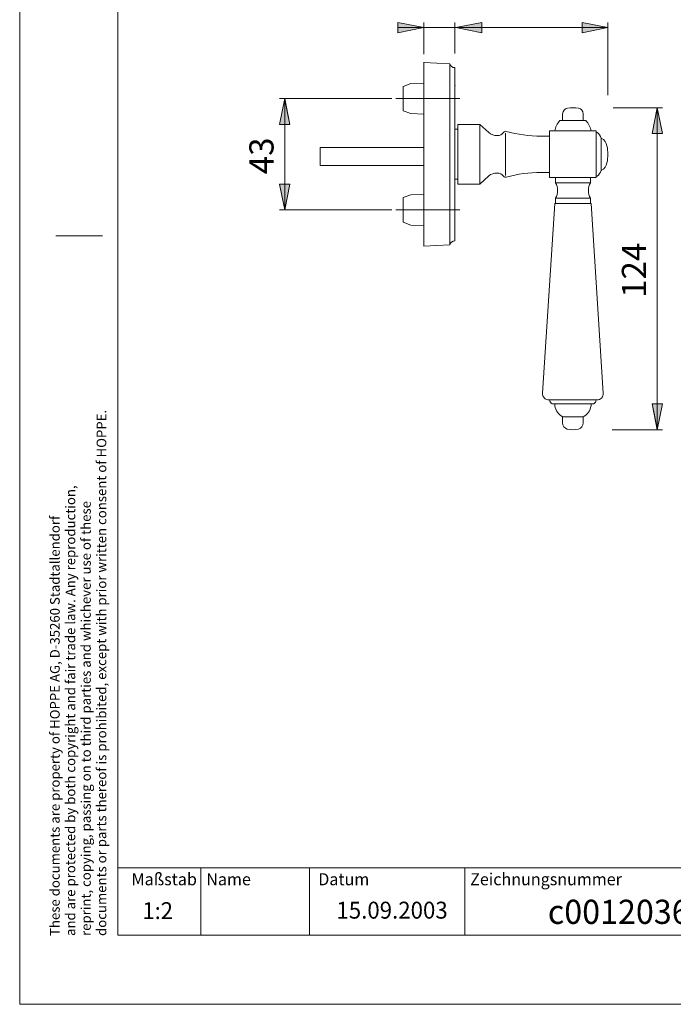
# Model space of a CAD drawing. Units: inches. Extents: x 0 to 210, y 0 to 301.
# Drawn here: x 0 to 126, y 0 to 190 of the extents above; entities that cross this region are included whole.
import ezdxf

# ---------------------------------------------------------------- set-up
doc = ezdxf.new("R2010")
doc.units = ezdxf.units.IN
doc.header["$MEASUREMENT"] = 0
doc.linetypes.add('AI-Linetype-1', pattern=[22.73904, 18.191233, -1.515936, 1.515936, -1.515936])
doc.linetypes.add('AI-Linetype-2', pattern=[22.73904, 18.191233, -1.515936, 1.515936, -1.515936])
doc.layers.add('Ebene 1', color=7, linetype='Continuous')

# ---------------------------------------------------------------- blocks, each defined once
blk = doc.blocks.new('block 3')
at = {"layer": 'Ebene 1'}
h = blk.add_hatch(color=7, dxfattribs=at)
edge = h.paths.add_edge_path()
edge.add_spline(control_points=[(78.07, 188.65), (78.07, 188.65), (75.58, 188.17), (75.58, 188.17), (75.58, 188.17), (78.07, 188.65), (78.07, 188.65), (78.07, 188.65), (78.07, 188.65), (78.07, 188.65)], knot_values=[0, 0, 0, 0, 1, 1, 1, 2, 2, 2, 3, 3, 3, 3], degree=3, periodic=1)
edge = h.paths.add_edge_path()
edge.add_spline(control_points=[(75.58, 188.17), (75.58, 188.17), (73.07, 187.65), (73.07, 187.65), (73.07, 187.65), (75.58, 188.17), (75.58, 188.17), (75.58, 188.17), (75.58, 188.17), (75.58, 188.17)], knot_values=[0, 0, 0, 0, 1, 1, 1, 2, 2, 2, 3, 3, 3, 3], degree=3, periodic=1)
edge = h.paths.add_edge_path()
edge.add_spline(control_points=[(73.07, 187.65), (73.07, 187.65), (73.07, 189.65), (73.07, 189.65), (73.07, 189.65), (73.07, 187.65), (73.07, 187.65)], knot_values=[0, 0, 0, 0, 1, 1, 1, 2, 2, 2, 2], degree=3, periodic=1)
for points in [[(73.07, 187.65), (73.07, 189.65), (78.07, 188.65)], [(89.24, 189.65), (89.24, 187.65), (84.25, 188.65)], [(108.63, 187.65), (108.63, 189.65), (113.62, 188.65)], [(52.2, 169.94), (50.2, 169.94), (51.2, 174.94)], [(124.15, 168.19), (122.15, 168.19), (123.15, 173.18)], [(50.2, 158.44), (52.2, 158.44), (51.2, 153.45)], [(122.15, 115.97), (124.15, 115.97), (123.15, 110.98)]]:
    blk.add_hatch(color=7, dxfattribs=at).paths.add_polyline_path(points)
h = blk.add_hatch(color=7, dxfattribs=at)
edge = h.paths.add_edge_path()
edge.add_spline(control_points=[(78.07, 188.65), (78.07, 188.65), (73.07, 188.65), (73.07, 188.65), (73.07, 188.65), (78.07, 188.65), (78.07, 188.65)], knot_values=[0, 0, 0, 0, 1, 1, 1, 2, 2, 2, 2], degree=3, periodic=1)
h = blk.add_hatch(color=7, dxfattribs=at)
edge = h.paths.add_edge_path()
edge.add_spline(control_points=[(78.07, 188.65), (78.07, 188.65), (73.07, 187.65), (73.07, 187.65), (73.07, 187.65), (78.07, 188.65), (78.07, 188.65)], knot_values=[0, 0, 0, 0, 1, 1, 1, 2, 2, 2, 2], degree=3, periodic=1)
h = blk.add_hatch(color=7, dxfattribs=at)
edge = h.paths.add_edge_path()
edge.add_spline(control_points=[(113.62, 188.65), (113.62, 188.65), (111.11, 188.17), (111.11, 188.17), (111.11, 188.17), (113.62, 188.65), (113.62, 188.65), (113.62, 188.65), (113.62, 188.65), (113.62, 188.65)], knot_values=[0, 0, 0, 0, 1, 1, 1, 2, 2, 2, 3, 3, 3, 3], degree=3, periodic=1)
edge = h.paths.add_edge_path()
edge.add_spline(control_points=[(111.11, 188.17), (111.11, 188.17), (108.63, 187.65), (108.63, 187.65), (108.63, 187.65), (111.11, 188.17), (111.11, 188.17), (111.11, 188.17), (111.11, 188.17), (111.11, 188.17)], knot_values=[0, 0, 0, 0, 1, 1, 1, 2, 2, 2, 3, 3, 3, 3], degree=3, periodic=1)
edge = h.paths.add_edge_path()
edge.add_spline(control_points=[(108.63, 187.65), (108.63, 187.65), (108.63, 189.65), (108.63, 189.65), (108.63, 189.65), (108.63, 187.65), (108.63, 187.65)], knot_values=[0, 0, 0, 0, 1, 1, 1, 2, 2, 2, 2], degree=3, periodic=1)
h = blk.add_hatch(color=7, dxfattribs=at)
edge = h.paths.add_edge_path()
edge.add_spline(control_points=[(113.62, 188.65), (113.62, 188.65), (108.63, 187.65), (108.63, 187.65), (108.63, 187.65), (113.62, 188.65), (113.62, 188.65)], knot_values=[0, 0, 0, 0, 1, 1, 1, 2, 2, 2, 2], degree=3, periodic=1)
h = blk.add_hatch(color=7, dxfattribs=at)
edge = h.paths.add_edge_path()
edge.add_spline(control_points=[(51.69, 172.45), (51.69, 172.45), (52.2, 169.94), (52.2, 169.94), (52.2, 169.94), (51.69, 172.45), (51.69, 172.45), (51.69, 172.45), (51.69, 172.45), (51.69, 172.45)], knot_values=[0, 0, 0, 0, 1, 1, 1, 2, 2, 2, 3, 3, 3, 3], degree=3, periodic=1)
edge = h.paths.add_edge_path()
edge.add_spline(control_points=[(52.2, 169.94), (52.2, 169.94), (51.69, 169.94), (51.69, 169.94), (51.69, 169.94), (52.2, 169.94), (52.2, 169.94), (52.2, 169.94), (52.2, 169.94), (52.2, 169.94)], knot_values=[0, 0, 0, 0, 1, 1, 1, 2, 2, 2, 3, 3, 3, 3], degree=3, periodic=1)
edge = h.paths.add_edge_path()
edge.add_spline(control_points=[(51.2, 174.94), (51.2, 174.94), (51.69, 172.45), (51.69, 172.45), (51.69, 172.45), (51.2, 174.94), (51.2, 174.94), (51.2, 174.94), (51.2, 174.94), (51.2, 174.94)], knot_values=[0, 0, 0, 0, 1, 1, 1, 2, 2, 2, 3, 3, 3, 3], degree=3, periodic=1)
edge = h.paths.add_edge_path()
edge.add_spline(control_points=[(51.69, 169.94), (51.69, 169.94), (50.2, 169.94), (50.2, 169.94), (50.2, 169.94), (51.69, 169.94), (51.69, 169.94)], knot_values=[0, 0, 0, 0, 1, 1, 1, 2, 2, 2, 2], degree=3, periodic=1)
h = blk.add_hatch(color=7, dxfattribs=at)
edge = h.paths.add_edge_path()
edge.add_spline(control_points=[(51.2, 174.94), (51.2, 174.94), (51.2, 153.45), (51.2, 153.45), (51.2, 153.45), (51.2, 174.94), (51.2, 174.94)], knot_values=[0, 0, 0, 0, 1, 1, 1, 2, 2, 2, 2], degree=3, periodic=1)
h = blk.add_hatch(color=7, dxfattribs=at)
edge = h.paths.add_edge_path()
edge.add_spline(control_points=[(51.2, 174.94), (51.2, 174.94), (52.2, 169.94), (52.2, 169.94), (52.2, 169.94), (51.2, 174.94), (51.2, 174.94)], knot_values=[0, 0, 0, 0, 1, 1, 1, 2, 2, 2, 2], degree=3, periodic=1)
h = blk.add_hatch(color=7, dxfattribs=at)
edge = h.paths.add_edge_path()
edge.add_spline(control_points=[(123.67, 170.7), (123.67, 170.7), (124.15, 168.19), (124.15, 168.19), (124.15, 168.19), (123.67, 170.7), (123.67, 170.7), (123.67, 170.7), (123.67, 170.7), (123.67, 170.7)], knot_values=[0, 0, 0, 0, 1, 1, 1, 2, 2, 2, 3, 3, 3, 3], degree=3, periodic=1)
edge = h.paths.add_edge_path()
edge.add_spline(control_points=[(124.15, 168.19), (124.15, 168.19), (123.67, 168.19), (123.67, 168.19), (123.67, 168.19), (124.15, 168.19), (124.15, 168.19), (124.15, 168.19), (124.15, 168.19), (124.15, 168.19)], knot_values=[0, 0, 0, 0, 1, 1, 1, 2, 2, 2, 3, 3, 3, 3], degree=3, periodic=1)
edge = h.paths.add_edge_path()
edge.add_spline(control_points=[(123.15, 173.18), (123.15, 173.18), (123.67, 170.7), (123.67, 170.7), (123.67, 170.7), (123.15, 173.18), (123.15, 173.18), (123.15, 173.18), (123.15, 173.18), (123.15, 173.18)], knot_values=[0, 0, 0, 0, 1, 1, 1, 2, 2, 2, 3, 3, 3, 3], degree=3, periodic=1)
edge = h.paths.add_edge_path()
edge.add_spline(control_points=[(123.67, 168.19), (123.67, 168.19), (122.15, 168.19), (122.15, 168.19), (122.15, 168.19), (123.67, 168.19), (123.67, 168.19)], knot_values=[0, 0, 0, 0, 1, 1, 1, 2, 2, 2, 2], degree=3, periodic=1)
h = blk.add_hatch(color=7, dxfattribs=at)
edge = h.paths.add_edge_path()
edge.add_spline(control_points=[(123.15, 173.18), (123.15, 173.18), (123.15, 110.98), (123.15, 110.98), (123.15, 110.98), (123.15, 173.18), (123.15, 173.18)], knot_values=[0, 0, 0, 0, 1, 1, 1, 2, 2, 2, 2], degree=3, periodic=1)
h = blk.add_hatch(color=7, dxfattribs=at)
edge = h.paths.add_edge_path()
edge.add_spline(control_points=[(123.15, 173.18), (123.15, 173.18), (124.15, 168.19), (124.15, 168.19), (124.15, 168.19), (123.15, 173.18), (123.15, 173.18)], knot_values=[0, 0, 0, 0, 1, 1, 1, 2, 2, 2, 2], degree=3, periodic=1)
h = blk.add_hatch(color=7, dxfattribs=at)
edge = h.paths.add_edge_path()
edge.add_spline(control_points=[(51.2, 153.45), (51.2, 153.45), (50.69, 155.93), (50.69, 155.93), (50.69, 155.93), (51.2, 153.45), (51.2, 153.45), (51.2, 153.45), (51.2, 153.45), (51.2, 153.45)], knot_values=[0, 0, 0, 0, 1, 1, 1, 2, 2, 2, 3, 3, 3, 3], degree=3, periodic=1)
edge = h.paths.add_edge_path()
edge.add_spline(control_points=[(50.69, 158.44), (50.69, 158.44), (52.2, 158.44), (52.2, 158.44), (52.2, 158.44), (50.69, 158.44), (50.69, 158.44), (50.69, 158.44), (50.69, 158.44), (50.69, 158.44)], knot_values=[0, 0, 0, 0, 1, 1, 1, 2, 2, 2, 3, 3, 3, 3], degree=3, periodic=1)
edge = h.paths.add_edge_path()
edge.add_spline(control_points=[(50.69, 155.93), (50.69, 155.93), (50.2, 158.44), (50.2, 158.44), (50.2, 158.44), (50.69, 155.93), (50.69, 155.93), (50.69, 155.93), (50.69, 155.93), (50.69, 155.93)], knot_values=[0, 0, 0, 0, 1, 1, 1, 2, 2, 2, 3, 3, 3, 3], degree=3, periodic=1)
edge = h.paths.add_edge_path()
edge.add_spline(control_points=[(50.2, 158.44), (50.2, 158.44), (50.69, 158.44), (50.69, 158.44), (50.69, 158.44), (50.2, 158.44), (50.2, 158.44)], knot_values=[0, 0, 0, 0, 1, 1, 1, 2, 2, 2, 2], degree=3, periodic=1)
h = blk.add_hatch(color=7, dxfattribs=at)
edge = h.paths.add_edge_path()
edge.add_spline(control_points=[(51.2, 153.45), (51.2, 153.45), (50.2, 158.44), (50.2, 158.44), (50.2, 158.44), (51.2, 153.45), (51.2, 153.45)], knot_values=[0, 0, 0, 0, 1, 1, 1, 2, 2, 2, 2], degree=3, periodic=1)
h = blk.add_hatch(color=7, dxfattribs=at)
edge = h.paths.add_edge_path()
edge.add_spline(control_points=[(123.15, 110.98), (123.15, 110.98), (122.67, 113.46), (122.67, 113.46), (122.67, 113.46), (123.15, 110.98), (123.15, 110.98), (123.15, 110.98), (123.15, 110.98), (123.15, 110.98)], knot_values=[0, 0, 0, 0, 1, 1, 1, 2, 2, 2, 3, 3, 3, 3], degree=3, periodic=1)
edge = h.paths.add_edge_path()
edge.add_spline(control_points=[(122.67, 115.97), (122.67, 115.97), (124.15, 115.97), (124.15, 115.97), (124.15, 115.97), (122.67, 115.97), (122.67, 115.97), (122.67, 115.97), (122.67, 115.97), (122.67, 115.97)], knot_values=[0, 0, 0, 0, 1, 1, 1, 2, 2, 2, 3, 3, 3, 3], degree=3, periodic=1)
edge = h.paths.add_edge_path()
edge.add_spline(control_points=[(122.67, 113.46), (122.67, 113.46), (122.15, 115.97), (122.15, 115.97), (122.15, 115.97), (122.67, 113.46), (122.67, 113.46), (122.67, 113.46), (122.67, 113.46), (122.67, 113.46)], knot_values=[0, 0, 0, 0, 1, 1, 1, 2, 2, 2, 3, 3, 3, 3], degree=3, periodic=1)
edge = h.paths.add_edge_path()
edge.add_spline(control_points=[(122.15, 115.97), (122.15, 115.97), (122.67, 115.97), (122.67, 115.97), (122.67, 115.97), (122.15, 115.97), (122.15, 115.97)], knot_values=[0, 0, 0, 0, 1, 1, 1, 2, 2, 2, 2], degree=3, periodic=1)
h = blk.add_hatch(color=7, dxfattribs=at)
edge = h.paths.add_edge_path()
edge.add_spline(control_points=[(123.15, 110.98), (123.15, 110.98), (122.15, 115.97), (122.15, 115.97), (122.15, 115.97), (123.15, 110.98), (123.15, 110.98)], knot_values=[0, 0, 0, 0, 1, 1, 1, 2, 2, 2, 2], degree=3, periodic=1)
at = {"layer": 'Ebene 1', "color": 7, "lineweight": 9}
for points in [[(73.07, 187.65), (73.07, 189.65), (78.07, 188.65), (73.07, 187.65)], [(89.24, 189.65), (89.24, 187.65), (84.25, 188.65), (89.24, 189.65)], [(108.63, 187.65), (108.63, 189.65), (113.62, 188.65), (108.63, 187.65)], [(52.2, 169.94), (50.2, 169.94), (51.2, 174.94), (52.2, 169.94)], [(124.15, 168.19), (122.15, 168.19), (123.15, 173.18), (124.15, 168.19)], [(50.2, 158.44), (52.2, 158.44), (51.2, 153.45), (50.2, 158.44)], [(122.15, 115.97), (124.15, 115.97), (123.15, 110.98), (122.15, 115.97)]]:
    blk.add_lwpolyline(points, dxfattribs=at)
at = {"layer": 'Ebene 1', "color": 7, "linetype": 'AI-Linetype-1', "lineweight": 9}
blk.add_lwpolyline([(85, 174.94), (72.63, 174.94)], dxfattribs=at)
at = {"layer": 'Ebene 1', "color": 7, "linetype": 'AI-Linetype-2', "lineweight": 9}
blk.add_lwpolyline([(85, 153.45), (72.63, 153.45)], dxfattribs=at)
at = {"layer": 'Ebene 1', "color": 7, "lineweight": 9}
for points, knots in [([(73.07, 187.65), (73.07, 187.65), (73.07, 189.65), (73.07, 189.65), (73.07, 189.65), (73.07, 187.65), (73.07, 187.65)], [0, 0, 0, 0, 1, 1, 1, 2, 2, 2, 2]), ([(78.07, 188.65), (78.07, 188.65), (73.07, 188.65), (73.07, 188.65), (73.07, 188.65), (78.07, 188.65), (78.07, 188.65)], [0, 0, 0, 0, 1, 1, 1, 2, 2, 2, 2]), ([(78.07, 188.65), (78.07, 188.65), (73.07, 187.65), (73.07, 187.65), (73.07, 187.65), (78.07, 188.65), (78.07, 188.65)], [0, 0, 0, 0, 1, 1, 1, 2, 2, 2, 2]), ([(78.07, 188.65), (78.07, 188.65), (75.58, 188.17), (75.58, 188.17), (75.58, 188.17), (78.07, 188.65), (78.07, 188.65), (78.07, 188.65), (78.07, 188.65), (78.07, 188.65)], [0, 0, 0, 0, 1, 1, 1, 2, 2, 2, 3, 3, 3, 3]), ([(78.07, 183.55), (78.07, 183.55), (78.07, 189.65), (78.07, 189.65), (78.07, 189.65), (78.07, 183.55), (78.07, 183.55)], [0, 0, 0, 0, 1, 1, 1, 2, 2, 2, 2]), ([(78.07, 188.65), (78.07, 188.65), (84.06, 188.65), (84.06, 188.65), (84.06, 188.65), (78.07, 188.65), (78.07, 188.65)], [0, 0, 0, 0, 1, 1, 1, 2, 2, 2, 2]), ([(84.06, 183.68), (84.06, 183.68), (84.06, 189.65), (84.06, 189.65), (84.06, 189.65), (84.06, 183.68), (84.06, 183.68)], [0, 0, 0, 0, 1, 1, 1, 2, 2, 2, 2]), ([(84.06, 183.79), (84.06, 183.79), (84.06, 189.65), (84.06, 189.65), (84.06, 189.65), (84.06, 183.79), (84.06, 183.79)], [0, 0, 0, 0, 1, 1, 1, 2, 2, 2, 2]), ([(84.06, 188.65), (84.06, 188.65), (113.62, 188.65), (113.62, 188.65), (113.62, 188.65), (84.06, 188.65), (84.06, 188.65)], [0, 0, 0, 0, 1, 1, 1, 2, 2, 2, 2]), ([(108.63, 187.65), (108.63, 187.65), (108.63, 189.65), (108.63, 189.65), (108.63, 189.65), (108.63, 187.65), (108.63, 187.65)], [0, 0, 0, 0, 1, 1, 1, 2, 2, 2, 2]), ([(113.62, 188.65), (113.62, 188.65), (108.63, 187.65), (108.63, 187.65), (108.63, 187.65), (113.62, 188.65), (113.62, 188.65)], [0, 0, 0, 0, 1, 1, 1, 2, 2, 2, 2]), ([(113.62, 188.65), (113.62, 188.65), (111.11, 188.17), (111.11, 188.17), (111.11, 188.17), (113.62, 188.65), (113.62, 188.65), (113.62, 188.65), (113.62, 188.65), (113.62, 188.65)], [0, 0, 0, 0, 1, 1, 1, 2, 2, 2, 3, 3, 3, 3]), ([(113.62, 175.58), (113.62, 175.58), (113.62, 189.65), (113.62, 189.65), (113.62, 189.65), (113.62, 175.58), (113.62, 175.58)], [0, 0, 0, 0, 1, 1, 1, 2, 2, 2, 2]), ([(75.58, 188.17), (75.58, 188.17), (73.07, 187.65), (73.07, 187.65), (73.07, 187.65), (75.58, 188.17), (75.58, 188.17), (75.58, 188.17), (75.58, 188.17), (75.58, 188.17)], [0, 0, 0, 0, 1, 1, 1, 2, 2, 2, 3, 3, 3, 3]), ([(111.11, 188.17), (111.11, 188.17), (108.63, 187.65), (108.63, 187.65), (108.63, 187.65), (111.11, 188.17), (111.11, 188.17), (111.11, 188.17), (111.11, 188.17), (111.11, 188.17)], [0, 0, 0, 0, 1, 1, 1, 2, 2, 2, 3, 3, 3, 3]), ([(78.09, 181.93), (78.09, 181.96), (78.07, 181.96), (78.07, 181.96), (78.07, 181.96), (78.04, 181.96), (78.04, 181.93), (78.04, 181.93), (78.07, 181.93), (78.07, 181.93), (78.07, 181.93), (78.09, 181.93), (78.09, 181.93)], [0, 0, 0, 0, 1, 1, 1, 2, 2, 2, 3, 3, 3, 4, 4, 4, 4]), ([(78.09, 181.09), (78.09, 181.09), (78.07, 181.12), (78.07, 181.12), (78.07, 181.12), (78.04, 181.09), (78.04, 181.09), (78.04, 181.07), (78.07, 181.07), (78.07, 181.07), (78.07, 181.07), (78.09, 181.07), (78.09, 181.09)], [0, 0, 0, 0, 1, 1, 1, 2, 2, 2, 3, 3, 3, 4, 4, 4, 4]), ([(78.07, 181.09), (78.07, 181.09), (78.07, 181.93), (78.07, 181.93), (78.07, 181.93), (78.07, 181.09), (78.07, 181.09)], [0, 0, 0, 0, 1, 1, 1, 2, 2, 2, 2]), ([(78.07, 181.93), (78.07, 181.93), (83.06, 181.69), (83.06, 181.69), (83.06, 181.69), (78.07, 181.93), (78.07, 181.93)], [0, 0, 0, 0, 1, 1, 1, 2, 2, 2, 2]), ([(78.07, 181.09), (78.07, 181.09), (78.07, 146.45), (78.07, 146.45), (78.07, 146.45), (78.07, 181.09), (78.07, 181.09)], [0, 0, 0, 0, 1, 1, 1, 2, 2, 2, 2]), ([(83.06, 181.69), (83.06, 181.69), (83.06, 146.7), (83.06, 146.7), (83.06, 146.7), (83.06, 181.69), (83.06, 181.69)], [0, 0, 0, 0, 1, 1, 1, 2, 2, 2, 2]), ([(84.06, 177.45), (84.06, 177.45), (84.06, 180.93), (84.06, 180.93), (84.06, 180.93), (84.06, 177.45), (84.06, 177.45)], [0, 0, 0, 0, 1, 1, 1, 2, 2, 2, 2]), ([(74.07, 177.31), (74.07, 177.31), (75.58, 177.85), (75.58, 177.85), (75.58, 177.85), (74.07, 177.31), (74.07, 177.31)], [0, 0, 0, 0, 1, 1, 1, 2, 2, 2, 2]), ([(74.07, 172.56), (74.07, 172.56), (74.07, 177.31), (74.07, 177.31), (74.07, 177.31), (74.07, 172.56), (74.07, 172.56)], [0, 0, 0, 0, 1, 1, 1, 2, 2, 2, 2]), ([(75.58, 177.85), (75.58, 177.85), (78.07, 177.96), (78.07, 177.96), (78.07, 177.96), (75.58, 177.85), (75.58, 177.85)], [0, 0, 0, 0, 1, 1, 1, 2, 2, 2, 2]), ([(84.06, 172.45), (84.06, 172.45), (84.06, 177.45), (84.06, 177.45), (84.06, 177.45), (84.06, 172.45), (84.06, 172.45)], [0, 0, 0, 0, 1, 1, 1, 2, 2, 2, 2]), ([(84.09, 177.45), (84.09, 177.45), (84.09, 177.45), (84.06, 177.45), (84.06, 177.45), (84.06, 177.45), (84.06, 177.45), (84.06, 177.42), (84.06, 177.42), (84.06, 177.42), (84.09, 177.42), (84.09, 177.42), (84.09, 177.45)], [0, 0, 0, 0, 1, 1, 1, 2, 2, 2, 3, 3, 3, 4, 4, 4, 4]), ([(71.86, 174.94), (71.86, 174.94), (50.2, 174.94), (50.2, 174.94), (50.2, 174.94), (71.86, 174.94), (71.86, 174.94)], [0, 0, 0, 0, 1, 1, 1, 2, 2, 2, 2]), ([(51.2, 174.94), (51.2, 174.94), (51.2, 153.45), (51.2, 153.45), (51.2, 153.45), (51.2, 174.94), (51.2, 174.94)], [0, 0, 0, 0, 1, 1, 1, 2, 2, 2, 2]), ([(51.2, 174.94), (51.2, 174.94), (51.69, 172.45), (51.69, 172.45), (51.69, 172.45), (51.2, 174.94), (51.2, 174.94), (51.2, 174.94), (51.2, 174.94), (51.2, 174.94)], [0, 0, 0, 0, 1, 1, 1, 2, 2, 2, 3, 3, 3, 3]), ([(51.2, 174.94), (51.2, 174.94), (52.2, 169.94), (52.2, 169.94), (52.2, 169.94), (51.2, 174.94), (51.2, 174.94)], [0, 0, 0, 0, 1, 1, 1, 2, 2, 2, 2]), ([(106.87, 173.18), (106.87, 173.21), (106.87, 173.21), (106.87, 173.21), (106.85, 173.21), (106.85, 173.21), (106.85, 173.18), (106.85, 173.18), (106.85, 173.18), (106.87, 173.18), (106.87, 173.18), (106.87, 173.18), (106.87, 173.18)], [0, 0, 0, 0, 1, 1, 1, 2, 2, 2, 3, 3, 3, 4, 4, 4, 4]), ([(114.65, 173.18), (114.65, 173.18), (124.15, 173.18), (124.15, 173.18), (124.15, 173.18), (114.65, 173.18), (114.65, 173.18)], [0, 0, 0, 0, 1, 1, 1, 2, 2, 2, 2]), ([(123.15, 173.18), (123.15, 173.18), (123.15, 110.98), (123.15, 110.98), (123.15, 110.98), (123.15, 173.18), (123.15, 173.18)], [0, 0, 0, 0, 1, 1, 1, 2, 2, 2, 2]), ([(123.15, 173.18), (123.15, 173.18), (123.67, 170.7), (123.67, 170.7), (123.67, 170.7), (123.15, 173.18), (123.15, 173.18), (123.15, 173.18), (123.15, 173.18), (123.15, 173.18)], [0, 0, 0, 0, 1, 1, 1, 2, 2, 2, 3, 3, 3, 3]), ([(123.15, 173.18), (123.15, 173.18), (124.15, 168.19), (124.15, 168.19), (124.15, 168.19), (123.15, 173.18), (123.15, 173.18)], [0, 0, 0, 0, 1, 1, 1, 2, 2, 2, 2]), ([(51.69, 172.45), (51.69, 172.45), (52.2, 169.94), (52.2, 169.94), (52.2, 169.94), (51.69, 172.45), (51.69, 172.45), (51.69, 172.45), (51.69, 172.45), (51.69, 172.45)], [0, 0, 0, 0, 1, 1, 1, 2, 2, 2, 3, 3, 3, 3]), ([(74.07, 172.56), (74.07, 172.56), (75.58, 172.05), (75.58, 172.05), (75.58, 172.05), (74.07, 172.56), (74.07, 172.56)], [0, 0, 0, 0, 1, 1, 1, 2, 2, 2, 2]), ([(75.58, 172.05), (75.58, 172.05), (78.07, 171.91), (78.07, 171.91), (78.07, 171.91), (75.58, 172.05), (75.58, 172.05)], [0, 0, 0, 0, 1, 1, 1, 2, 2, 2, 2]), ([(84.06, 169.05), (84.06, 169.05), (84.06, 172.45), (84.06, 172.45), (84.06, 172.45), (84.06, 169.05), (84.06, 169.05)], [0, 0, 0, 0, 1, 1, 1, 2, 2, 2, 2]), ([(104.88, 171.99), (104.88, 171.99), (104.88, 170.7), (104.88, 170.7), (104.88, 170.7), (104.88, 171.99), (104.88, 171.99)], [0, 0, 0, 0, 1, 1, 1, 2, 2, 2, 2]), ([(108.87, 171.99), (108.87, 171.99), (108.87, 170.7), (108.87, 170.7), (108.87, 170.7), (108.87, 171.99), (108.87, 171.99)], [0, 0, 0, 0, 1, 1, 1, 2, 2, 2, 2]), ([(51.69, 169.94), (51.69, 169.94), (50.2, 169.94), (50.2, 169.94), (50.2, 169.94), (51.69, 169.94), (51.69, 169.94)], [0, 0, 0, 0, 1, 1, 1, 2, 2, 2, 2]), ([(52.2, 169.94), (52.2, 169.94), (51.69, 169.94), (51.69, 169.94), (51.69, 169.94), (52.2, 169.94), (52.2, 169.94), (52.2, 169.94), (52.2, 169.94), (52.2, 169.94)], [0, 0, 0, 0, 1, 1, 1, 2, 2, 2, 3, 3, 3, 3]), ([(84.63, 169.94), (84.63, 169.94), (88.86, 169.94), (88.86, 169.94), (88.86, 169.94), (84.63, 169.94), (84.63, 169.94)], [0, 0, 0, 0, 1, 1, 1, 2, 2, 2, 2]), ([(84.63, 169.94), (84.63, 169.94), (84.63, 158.44), (84.63, 158.44), (84.63, 158.44), (84.63, 169.94), (84.63, 169.94)], [0, 0, 0, 0, 1, 1, 1, 2, 2, 2, 2]), ([(90.62, 168.38), (90.62, 168.38), (88.86, 169.94), (88.86, 169.94), (88.86, 169.94), (90.62, 168.38), (90.62, 168.38)], [0, 0, 0, 0, 1, 1, 1, 2, 2, 2, 2]), ([(88.86, 169.94), (88.86, 169.94), (88.86, 158.44), (88.86, 158.44), (88.86, 158.44), (88.86, 169.94), (88.86, 169.94)], [0, 0, 0, 0, 1, 1, 1, 2, 2, 2, 2]), ([(104.36, 170.7), (104.36, 170.7), (109.36, 170.7), (109.36, 170.7), (109.36, 170.7), (104.36, 170.7), (104.36, 170.7)], [0, 0, 0, 0, 1, 1, 1, 2, 2, 2, 2]), ([(123.67, 170.7), (123.67, 170.7), (124.15, 168.19), (124.15, 168.19), (124.15, 168.19), (123.67, 170.7), (123.67, 170.7), (123.67, 170.7), (123.67, 170.7), (123.67, 170.7)], [0, 0, 0, 0, 1, 1, 1, 2, 2, 2, 3, 3, 3, 3]), ([(84.06, 159.33), (84.06, 159.33), (84.06, 169.05), (84.06, 169.05), (84.06, 169.05), (84.06, 159.33), (84.06, 159.33)], [0, 0, 0, 0, 1, 1, 1, 2, 2, 2, 2]), ([(84.06, 169.02), (84.06, 169.02), (84.63, 169.02), (84.63, 169.02), (84.63, 169.02), (84.06, 169.02), (84.06, 169.02)], [0, 0, 0, 0, 1, 1, 1, 2, 2, 2, 2]), ([(93.81, 160.11), (93.81, 160.11), (93.81, 168.27), (93.81, 168.27), (93.81, 168.27), (93.81, 160.11), (93.81, 160.11)], [0, 0, 0, 0, 1, 1, 1, 2, 2, 2, 2]), ([(100.72, 167.7), (100.72, 167.7), (102.36, 167.7), (102.36, 167.7), (102.36, 167.7), (100.72, 167.7), (100.72, 167.7)], [0, 0, 0, 0, 1, 1, 1, 2, 2, 2, 2]), ([(102.36, 168.7), (102.36, 168.7), (102.36, 159.68), (102.36, 159.68), (102.36, 159.68), (102.36, 168.7), (102.36, 168.7)], [0, 0, 0, 0, 1, 1, 1, 2, 2, 2, 2]), ([(102.36, 168.7), (102.36, 168.7), (111.36, 168.7), (111.36, 168.7), (111.36, 168.7), (102.36, 168.7), (102.36, 168.7)], [0, 0, 0, 0, 1, 1, 1, 2, 2, 2, 2]), ([(111.36, 168.7), (111.36, 168.7), (111.36, 159.68), (111.36, 159.68), (111.36, 159.68), (111.36, 168.7), (111.36, 168.7)], [0, 0, 0, 0, 1, 1, 1, 2, 2, 2, 2]), ([(111.36, 168.43), (111.36, 168.43), (111.52, 168.43), (111.52, 168.43), (111.52, 168.43), (111.36, 168.43), (111.36, 168.43)], [0, 0, 0, 0, 1, 1, 1, 2, 2, 2, 2]), ([(123.67, 168.19), (123.67, 168.19), (122.15, 168.19), (122.15, 168.19), (122.15, 168.19), (123.67, 168.19), (123.67, 168.19)], [0, 0, 0, 0, 1, 1, 1, 2, 2, 2, 2]), ([(124.15, 168.19), (124.15, 168.19), (123.67, 168.19), (123.67, 168.19), (123.67, 168.19), (124.15, 168.19), (124.15, 168.19), (124.15, 168.19), (124.15, 168.19), (124.15, 168.19)], [0, 0, 0, 0, 1, 1, 1, 2, 2, 2, 3, 3, 3, 3]), ([(58.06, 165.51), (58.06, 165.51), (58.06, 162), (58.06, 162), (58.06, 162), (58.06, 165.51), (58.06, 165.51)], [0, 0, 0, 0, 1, 1, 1, 2, 2, 2, 2]), ([(78.07, 165.51), (78.07, 165.51), (58.06, 165.51), (58.06, 165.51), (58.06, 165.51), (78.07, 165.51), (78.07, 165.51)], [0, 0, 0, 0, 1, 1, 1, 2, 2, 2, 2]), ([(112.35, 167.32), (112.35, 167.32), (112.35, 161.06), (112.35, 161.06), (112.35, 161.06), (112.35, 167.32), (112.35, 167.32)], [0, 0, 0, 0, 1, 1, 1, 2, 2, 2, 2]), ([(78.07, 162), (78.07, 162), (58.06, 162), (58.06, 162), (58.06, 162), (78.07, 162), (78.07, 162)], [0, 0, 0, 0, 1, 1, 1, 2, 2, 2, 2]), ([(90.62, 160.01), (90.62, 160.01), (88.86, 158.44), (88.86, 158.44), (88.86, 158.44), (90.62, 160.01), (90.62, 160.01)], [0, 0, 0, 0, 1, 1, 1, 2, 2, 2, 2]), ([(100.72, 160.68), (100.72, 160.68), (102.36, 160.68), (102.36, 160.68), (102.36, 160.68), (100.72, 160.68), (100.72, 160.68)], [0, 0, 0, 0, 1, 1, 1, 2, 2, 2, 2]), ([(111.36, 159.95), (111.36, 159.95), (111.52, 159.95), (111.52, 159.95), (111.52, 159.95), (111.36, 159.95), (111.36, 159.95)], [0, 0, 0, 0, 1, 1, 1, 2, 2, 2, 2]), ([(50.69, 155.93), (50.69, 155.93), (50.2, 158.44), (50.2, 158.44), (50.2, 158.44), (50.69, 155.93), (50.69, 155.93), (50.69, 155.93), (50.69, 155.93), (50.69, 155.93)], [0, 0, 0, 0, 1, 1, 1, 2, 2, 2, 3, 3, 3, 3]), ([(50.2, 158.44), (50.2, 158.44), (50.69, 158.44), (50.69, 158.44), (50.69, 158.44), (50.2, 158.44), (50.2, 158.44)], [0, 0, 0, 0, 1, 1, 1, 2, 2, 2, 2]), ([(51.2, 153.45), (51.2, 153.45), (50.2, 158.44), (50.2, 158.44), (50.2, 158.44), (51.2, 153.45), (51.2, 153.45)], [0, 0, 0, 0, 1, 1, 1, 2, 2, 2, 2]), ([(50.69, 158.44), (50.69, 158.44), (52.2, 158.44), (52.2, 158.44), (52.2, 158.44), (50.69, 158.44), (50.69, 158.44), (50.69, 158.44), (50.69, 158.44), (50.69, 158.44)], [0, 0, 0, 0, 1, 1, 1, 2, 2, 2, 3, 3, 3, 3]), ([(84.06, 159.36), (84.06, 159.36), (84.63, 159.36), (84.63, 159.36), (84.63, 159.36), (84.06, 159.36), (84.06, 159.36)], [0, 0, 0, 0, 1, 1, 1, 2, 2, 2, 2]), ([(84.06, 155.93), (84.06, 155.93), (84.06, 159.33), (84.06, 159.33), (84.06, 159.33), (84.06, 155.93), (84.06, 155.93)], [0, 0, 0, 0, 1, 1, 1, 2, 2, 2, 2]), ([(84.63, 158.44), (84.63, 158.44), (88.86, 158.44), (88.86, 158.44), (88.86, 158.44), (84.63, 158.44), (84.63, 158.44)], [0, 0, 0, 0, 1, 1, 1, 2, 2, 2, 2]), ([(102.36, 159.68), (102.36, 159.68), (111.36, 159.68), (111.36, 159.68), (111.36, 159.68), (102.36, 159.68), (102.36, 159.68)], [0, 0, 0, 0, 1, 1, 1, 2, 2, 2, 2]), ([(103.5, 159.68), (103.5, 159.68), (103.5, 158.68), (103.5, 158.68), (103.5, 158.68), (103.5, 159.68), (103.5, 159.68)], [0, 0, 0, 0, 1, 1, 1, 2, 2, 2, 2]), ([(103.5, 158.68), (103.5, 158.68), (110.25, 158.68), (110.25, 158.68), (110.25, 158.68), (103.5, 158.68), (103.5, 158.68)], [0, 0, 0, 0, 1, 1, 1, 2, 2, 2, 2]), ([(110.25, 159.68), (110.25, 159.68), (110.25, 158.68), (110.25, 158.68), (110.25, 158.68), (110.25, 159.68), (110.25, 159.68)], [0, 0, 0, 0, 1, 1, 1, 2, 2, 2, 2]), ([(74.07, 155.82), (74.07, 155.82), (75.58, 156.33), (75.58, 156.33), (75.58, 156.33), (74.07, 155.82), (74.07, 155.82)], [0, 0, 0, 0, 1, 1, 1, 2, 2, 2, 2]), ([(75.58, 156.33), (75.58, 156.33), (78.07, 156.47), (78.07, 156.47), (78.07, 156.47), (75.58, 156.33), (75.58, 156.33)], [0, 0, 0, 0, 1, 1, 1, 2, 2, 2, 2]), ([(51.2, 153.45), (51.2, 153.45), (50.69, 155.93), (50.69, 155.93), (50.69, 155.93), (51.2, 153.45), (51.2, 153.45), (51.2, 153.45), (51.2, 153.45), (51.2, 153.45)], [0, 0, 0, 0, 1, 1, 1, 2, 2, 2, 3, 3, 3, 3]), ([(74.07, 151.07), (74.07, 151.07), (74.07, 155.82), (74.07, 155.82), (74.07, 155.82), (74.07, 151.07), (74.07, 151.07)], [0, 0, 0, 0, 1, 1, 1, 2, 2, 2, 2]), ([(84.06, 150.93), (84.06, 150.93), (84.06, 155.93), (84.06, 155.93), (84.06, 155.93), (84.06, 150.93), (84.06, 150.93)], [0, 0, 0, 0, 1, 1, 1, 2, 2, 2, 2]), ([(103.36, 154.69), (103.36, 154.69), (100.99, 118.05), (100.99, 118.05), (100.99, 118.05), (103.36, 154.69), (103.36, 154.69)], [0, 0, 0, 0, 1, 1, 1, 2, 2, 2, 2]), ([(103.36, 154.69), (103.36, 154.69), (110.36, 154.69), (110.36, 154.69), (110.36, 154.69), (103.36, 154.69), (103.36, 154.69)], [0, 0, 0, 0, 1, 1, 1, 2, 2, 2, 2]), ([(103.5, 155.69), (103.5, 155.69), (103.5, 154.69), (103.5, 154.69), (103.5, 154.69), (103.5, 155.69), (103.5, 155.69)], [0, 0, 0, 0, 1, 1, 1, 2, 2, 2, 2]), ([(103.5, 155.69), (103.5, 155.69), (110.25, 155.69), (110.25, 155.69), (110.25, 155.69), (103.5, 155.69), (103.5, 155.69)], [0, 0, 0, 0, 1, 1, 1, 2, 2, 2, 2]), ([(110.25, 155.69), (110.25, 155.69), (110.25, 154.69), (110.25, 154.69), (110.25, 154.69), (110.25, 155.69), (110.25, 155.69)], [0, 0, 0, 0, 1, 1, 1, 2, 2, 2, 2]), ([(110.36, 154.69), (110.36, 154.69), (112.73, 118.05), (112.73, 118.05), (112.73, 118.05), (110.36, 154.69), (110.36, 154.69)], [0, 0, 0, 0, 1, 1, 1, 2, 2, 2, 2]), ([(71.86, 153.45), (71.86, 153.45), (50.2, 153.45), (50.2, 153.45), (50.2, 153.45), (71.86, 153.45), (71.86, 153.45)], [0, 0, 0, 0, 1, 1, 1, 2, 2, 2, 2]), ([(74.07, 151.07), (74.07, 151.07), (75.58, 150.53), (75.58, 150.53), (75.58, 150.53), (74.07, 151.07), (74.07, 151.07)], [0, 0, 0, 0, 1, 1, 1, 2, 2, 2, 2]), ([(75.55, 150.53), (75.55, 150.53), (75.58, 150.53), (75.58, 150.53), (75.58, 150.53), (75.55, 150.53), (75.55, 150.53)], [0, 0, 0, 0, 1, 1, 1, 2, 2, 2, 2]), ([(75.58, 150.53), (75.58, 150.53), (78.07, 150.42), (78.07, 150.42), (78.07, 150.42), (75.58, 150.53), (75.58, 150.53)], [0, 0, 0, 0, 1, 1, 1, 2, 2, 2, 2]), ([(84.06, 147.45), (84.06, 147.45), (84.06, 150.93), (84.06, 150.93), (84.06, 150.93), (84.06, 147.45), (84.06, 147.45)], [0, 0, 0, 0, 1, 1, 1, 2, 2, 2, 2]), ([(78.09, 146.45), (78.09, 146.45), (78.07, 146.45), (78.07, 146.45), (78.07, 146.45), (78.04, 146.45), (78.04, 146.45), (78.04, 146.42), (78.07, 146.42), (78.07, 146.42), (78.07, 146.42), (78.09, 146.42), (78.09, 146.45)], [0, 0, 0, 0, 1, 1, 1, 2, 2, 2, 3, 3, 3, 4, 4, 4, 4]), ([(78.07, 146.45), (78.07, 146.45), (83.06, 146.7), (83.06, 146.7), (83.06, 146.7), (78.07, 146.45), (78.07, 146.45)], [0, 0, 0, 0, 1, 1, 1, 2, 2, 2, 2]), ([(100.99, 118.05), (100.96, 117.7), (101.1, 117.37), (101.34, 117.1), (101.55, 116.86), (101.91, 116.73), (102.23, 116.73)], [0, 0, 0, 0, 1, 1, 1, 2, 2, 2, 2]), ([(111.49, 116.73), (111.84, 116.73), (112.17, 116.86), (112.41, 117.1), (112.65, 117.37), (112.76, 117.7), (112.73, 118.05)], [0, 0, 0, 0, 1, 1, 1, 2, 2, 2, 2]), ([(102.23, 116.73), (102.23, 116.73), (111.49, 116.73), (111.49, 116.73), (111.49, 116.73), (102.23, 116.73), (102.23, 116.73)], [0, 0, 0, 0, 1, 1, 1, 2, 2, 2, 2]), ([(102.88, 115.97), (102.88, 115.97), (110.87, 115.97), (110.87, 115.97), (110.87, 115.97), (102.88, 115.97), (102.88, 115.97)], [0, 0, 0, 0, 1, 1, 1, 2, 2, 2, 2]), ([(103.36, 115.97), (103.36, 115.97), (103.36, 115.59), (103.36, 115.59), (103.36, 115.59), (103.36, 115.97), (103.36, 115.97)], [0, 0, 0, 0, 1, 1, 1, 2, 2, 2, 2]), ([(110.36, 115.97), (110.36, 115.97), (110.36, 115.59), (110.36, 115.59), (110.36, 115.59), (110.36, 115.97), (110.36, 115.97)], [0, 0, 0, 0, 1, 1, 1, 2, 2, 2, 2]), ([(122.67, 113.46), (122.67, 113.46), (122.15, 115.97), (122.15, 115.97), (122.15, 115.97), (122.67, 113.46), (122.67, 113.46), (122.67, 113.46), (122.67, 113.46), (122.67, 113.46)], [0, 0, 0, 0, 1, 1, 1, 2, 2, 2, 3, 3, 3, 3]), ([(122.15, 115.97), (122.15, 115.97), (122.67, 115.97), (122.67, 115.97), (122.67, 115.97), (122.15, 115.97), (122.15, 115.97)], [0, 0, 0, 0, 1, 1, 1, 2, 2, 2, 2]), ([(123.15, 110.98), (123.15, 110.98), (122.15, 115.97), (122.15, 115.97), (122.15, 115.97), (123.15, 110.98), (123.15, 110.98)], [0, 0, 0, 0, 1, 1, 1, 2, 2, 2, 2]), ([(122.67, 115.97), (122.67, 115.97), (124.15, 115.97), (124.15, 115.97), (124.15, 115.97), (122.67, 115.97), (122.67, 115.97), (122.67, 115.97), (122.67, 115.97), (122.67, 115.97)], [0, 0, 0, 0, 1, 1, 1, 2, 2, 2, 3, 3, 3, 3]), ([(104.88, 113.46), (104.88, 113.46), (104.88, 112.33), (104.88, 112.33), (104.88, 112.33), (104.88, 113.46), (104.88, 113.46)], [0, 0, 0, 0, 1, 1, 1, 2, 2, 2, 2]), ([(104.88, 113.46), (104.88, 113.46), (108.87, 113.46), (108.87, 113.46), (108.87, 113.46), (104.88, 113.46), (104.88, 113.46)], [0, 0, 0, 0, 1, 1, 1, 2, 2, 2, 2]), ([(108.87, 113.46), (108.87, 113.46), (108.87, 112.33), (108.87, 112.33), (108.87, 112.33), (108.87, 113.46), (108.87, 113.46)], [0, 0, 0, 0, 1, 1, 1, 2, 2, 2, 2]), ([(123.15, 110.98), (123.15, 110.98), (122.67, 113.46), (122.67, 113.46), (122.67, 113.46), (123.15, 110.98), (123.15, 110.98), (123.15, 110.98), (123.15, 110.98), (123.15, 110.98)], [0, 0, 0, 0, 1, 1, 1, 2, 2, 2, 3, 3, 3, 3]), ([(114.45, 110.98), (114.45, 110.98), (124.15, 110.98), (124.15, 110.98), (124.15, 110.98), (114.45, 110.98), (114.45, 110.98)], [0, 0, 0, 0, 1, 1, 1, 2, 2, 2, 2])]:
    blk.add_open_spline(points, degree=3, knots=knots, dxfattribs=at)
for points in [[(83.06, 181.69), (83.2, 181.23), (83.6, 180.93), (84.06, 180.93)], [(105.82, 173.1), (105.28, 173.02), (104.88, 172.56), (104.88, 171.99)], [(107.93, 173.1), (107.22, 173.21), (106.52, 173.21), (105.82, 173.1)], [(108.87, 171.99), (108.87, 172.56), (108.47, 173.02), (107.93, 173.1)], [(104.36, 170.7), (103.82, 170.16), (103.47, 169.46), (103.36, 168.7)], [(110.36, 168.7), (110.25, 169.46), (109.9, 170.16), (109.36, 170.7)], [(90.62, 168.38), (91.05, 168), (91.65, 167.78), (92.24, 167.81)], [(92.24, 167.81), (92.73, 167.78), (93.18, 168.02), (93.45, 168.4)], [(93.99, 168.62), (93.81, 168.67), (93.56, 168.59), (93.45, 168.4)], [(93.99, 168.62), (96.18, 168), (98.45, 167.7), (100.72, 167.7)], [(112.35, 167.32), (112.17, 167.75), (111.9, 168.13), (111.52, 168.43)], [(113.43, 165.81), (113.33, 166.46), (112.92, 167), (112.35, 167.32)], [(113.43, 162.54), (113.68, 163.62), (113.68, 164.76), (113.43, 165.81)], [(112.35, 161.06), (112.92, 161.38), (113.33, 161.92), (113.43, 162.54)], [(92.24, 160.57), (91.65, 160.6), (91.05, 160.38), (90.62, 160.01)], [(93.45, 159.98), (93.18, 160.36), (92.73, 160.6), (92.24, 160.57)], [(93.45, 159.98), (93.56, 159.79), (93.81, 159.71), (93.99, 159.76)], [(100.72, 160.68), (98.45, 160.68), (96.18, 160.38), (93.99, 159.76)], [(111.52, 159.95), (111.9, 160.25), (112.17, 160.63), (112.35, 161.06)], [(103.5, 155.69), (104.01, 156.63), (104.01, 157.76), (103.5, 158.68)], [(110.25, 158.68), (109.74, 157.76), (109.74, 156.63), (110.25, 155.69)], [(84.06, 147.45), (83.6, 147.45), (83.2, 147.15), (83.06, 146.7)], [(102.36, 116.73), (102.39, 116.4), (102.58, 116.13), (102.88, 115.97)], [(110.87, 115.97), (111.14, 116.13), (111.33, 116.4), (111.36, 116.73)], [(103.36, 115.59), (103.53, 114.7), (104.07, 113.92), (104.88, 113.46)], [(108.87, 113.46), (109.65, 113.92), (110.22, 114.7), (110.36, 115.59)], [(104.88, 112.33), (104.88, 111.76), (105.23, 111.27), (105.77, 111.11)], [(107.95, 111.11), (108.49, 111.27), (108.87, 111.76), (108.87, 112.33)], [(105.77, 111.11), (106.5, 110.92), (107.25, 110.92), (107.95, 111.11)]]:
    blk.add_open_spline(points, degree=3, dxfattribs=at)
at = {"layer": 'Ebene 1', "color": 7, "char_height": 4.6779, "attachment_point": 7, "rotation": 90}
for s, insert in [('\\fArial|b0|i0|c0|p34;\\W1;43', (49.04, 160.35)), ('\\fArial|b0|i0|c0|p34;\\W1;124', (120.99, 136.47))]:
    blk.add_mtext(s, dxfattribs=dict(at, insert=insert))

msp = doc.modelspace()

# ---------------------------------------------------------------- linework, layer by layer
at = {"layer": 'Ebene 1', "color": 7, "lineweight": 9}
for points in [[(0, 296.97), (0, 0)], [(18.98, 283.56), (18.98, 92.57)], [(6.98, 148.45), (15.98, 148.45)], [(18.98, 92.57), (18.98, 13.37)], [(203.98, 26.35), (18.98, 26.35)], [(35, 26.35), (35, 13.37)], [(55.99, 26.35), (55.99, 13.37)], [(85.97, 26.35), (85.97, 13.37)], [(18.98, 13.37), (203.98, 13.37)], [(0, 0), (209.97, 0)]]:
    msp.add_lwpolyline(points, dxfattribs=at)

# ---------------------------------------------------------------- block references
at = {"layer": 'Ebene 1'}
msp.add_blockref('block 3', (0, 0), dxfattribs=at)

# ---------------------------------------------------------------- texts
at = {"layer": 'Ebene 1', "color": 7, "char_height": 1.86806, "attachment_point": 7, "rotation": 90}
for s, insert in [('\\fArial Narrow|b0|i0|c0|p34;\\W1.00056;documents or parts thereof is prohibited, except with prior written consent of HOPPE.', (16.73, 13.2)), ('\\fArial Narrow|b0|i0|c0|p34;\\W1.00055;and are protected by both copyright and fair trade law. Any reproduction, ', (10.73, 13.2)), ('\\fArial Narrow|b0|i0|c0|p34;\\W1.0006;reprint, copying, passing on to third parties and whichever use of these ', (13.73, 13.2)), ('\\fArial Narrow|b0|i0|c0|p34;\\W1.00039;These documents are property of HOPPE AG, D-35260 Stadtallendorf', (7.73, 13.2))]:
    msp.add_mtext(s, dxfattribs=dict(at, insert=insert))
at = {"layer": 'Ebene 1', "color": 7, "attachment_point": 7}
for s, insert, char_height in [('\\fArial Narrow|b0|i0|c0|p34;\\W0.980604;Maßstab', (21.6, 22.99), 2.3351), ('\\fArial Narrow|b0|i0|c0|p34;\\W0.979192;Name', (36.03, 22.99), 2.3351), ('\\fArial Narrow|b0|i0|c0|p34;\\W0.979068;Datum', (57.67, 22.99), 2.3351), ('\\fArial Narrow|b0|i0|c0|p34;\\W0.976524;Zeichnungsnummer', (87.02, 22.99), 2.3351), ('\\fArial Narrow|b0|i0|c0|p34;\\W0.950724;1:2', (23.72, 16.46), 3.2691), ('\\fArial Narrow|b0|i0|c0|p34;\\W0.964674;15.09.2003', (61.18, 16.55), 3.2691), ('\\fArial Narrow|b0|i0|c0|p34;\\W0.978521;c0012036z002', (102.01, 15.53), 4.6701)]:
    msp.add_mtext(s, dxfattribs=dict(at, insert=insert, char_height=char_height))

doc.saveas('drawing.dxf')
